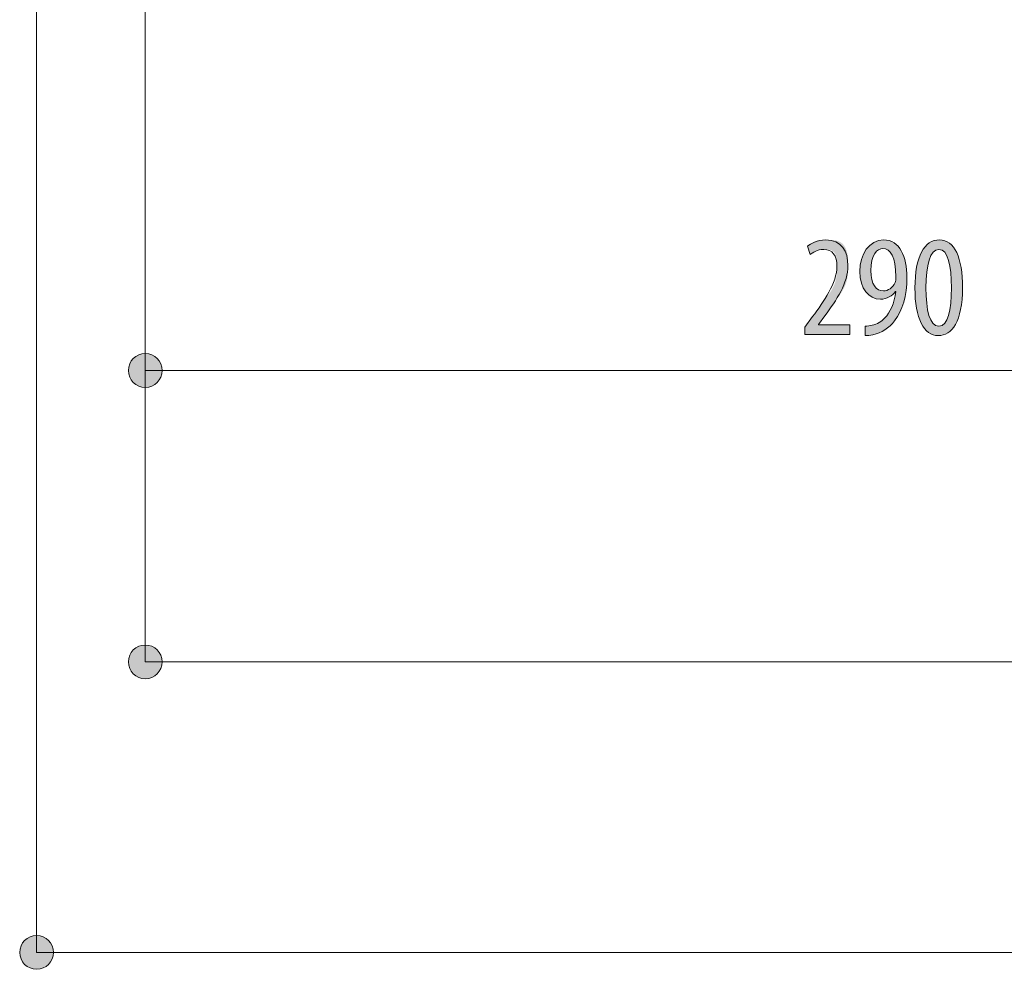
# Model space of a CAD drawing. Units: inches. Extents: x 16 to 190, y 76 to 221.
# Drawn here: x 19 to 39, y 167 to 185 of the extents above; entities that cross this region are included whole.
import ezdxf

# ---------------------------------------------------------------- set-up
doc = ezdxf.new("R2010")
doc.units = ezdxf.units.IN
doc.layers.add('NXL__FLANGIA_', color=7, linetype='Continuous', lineweight=0)

# ---------------------------------------------------------------- blocks, each defined once
blk = doc.blocks.new('BLOCK_12')
at = {"layer": 'NXL__FLANGIA_', "linetype": 'Continuous', "lineweight": 0}
h = blk.add_hatch(color=7, dxfattribs=at)
h.dxf.hatch_style = 2
h.paths.add_polyline_path([(34.822, 179.111), (34.822, 179.111), (34.822, 179.111), (34.822, 179.113), (34.822, 179.114), (34.822, 179.116), (34.822, 179.118), (34.822, 179.121), (34.822, 179.124), (34.822, 179.127), (34.822, 179.13), (34.822, 179.134), (34.822, 179.138), (34.822, 179.142), (34.822, 179.146), (34.822, 179.15), (34.822, 179.155), (34.822, 179.159), (34.822, 179.164), (34.822, 179.169), (34.822, 179.173), (34.822, 179.178), (34.822, 179.183), (34.822, 179.187), (34.822, 179.192), (34.822, 179.196), (34.822, 179.201), (34.822, 179.205), (34.822, 179.209), (34.822, 179.213), (34.822, 179.216), (34.822, 179.22), (34.822, 179.223), (34.822, 179.226), (34.822, 179.229), (34.822, 179.231), (34.822, 179.234), (34.822, 179.236), (34.822, 179.238), (34.822, 179.239), (34.822, 179.241), (34.822, 179.243), (34.822, 179.244), (34.822, 179.245), (34.822, 179.246), (34.822, 179.247), (34.822, 179.248), (34.822, 179.249), (34.822, 179.249), (34.822, 179.25), (34.822, 179.25), (34.822, 179.251), (34.822, 179.251), (34.822, 179.251), (34.822, 179.251), (34.822, 179.251), (34.822, 179.252), (34.822, 179.252), (34.822, 179.252), (34.822, 179.252), (34.822, 179.252), (34.822, 179.252), (34.822, 179.252), (34.822, 179.252), (34.822, 179.252), (34.822, 179.252), (34.822, 179.252), (34.822, 179.252), (34.823, 179.252), (34.823, 179.253), (34.823, 179.253), (34.823, 179.253), (34.824, 179.254), (34.824, 179.254), (34.825, 179.255), (34.825, 179.256), (34.826, 179.257), (34.827, 179.258), (34.828, 179.259), (34.829, 179.26), (34.83, 179.262), (34.831, 179.264), (34.832, 179.265), (34.834, 179.267), (34.835, 179.269), (34.837, 179.272), (34.839, 179.274), (34.841, 179.277), (34.843, 179.28), (34.845, 179.283), (34.848, 179.286), (34.85, 179.29), (34.853, 179.294), (34.856, 179.298), (34.859, 179.302), (34.862, 179.306), (34.865, 179.311), (34.869, 179.315), (34.872, 179.32), (34.876, 179.325), (34.879, 179.33), (34.883, 179.335), (34.887, 179.34), (34.891, 179.345), (34.894, 179.351), (34.898, 179.356), (34.902, 179.361), (34.906, 179.366), (34.91, 179.371), (34.913, 179.377), (34.917, 179.382), (34.921, 179.387), (34.924, 179.392), (34.928, 179.396), (34.931, 179.401), (34.934, 179.405), (34.938, 179.41), (34.941, 179.414), (34.944, 179.418), (34.946, 179.422), (34.949, 179.425), (34.952, 179.429), (34.954, 179.432), (34.956, 179.435), (34.958, 179.438), (34.96, 179.44), (34.962, 179.443), (34.963, 179.445), (34.965, 179.447), (34.967, 179.45), (34.968, 179.452), (34.97, 179.454), (34.971, 179.456), (34.973, 179.458), (34.974, 179.46), (34.976, 179.462), (34.977, 179.464), (34.979, 179.467), (34.981, 179.469), (34.983, 179.471), (34.984, 179.474), (34.986, 179.477), (34.988, 179.48), (34.991, 179.483), (34.993, 179.486), (34.996, 179.489), (34.998, 179.493), (35.001, 179.497), (35.004, 179.501), (35.008, 179.506), (35.011, 179.511), (35.015, 179.516), (35.019, 179.522), (35.023, 179.528), (35.028, 179.534), (35.032, 179.54), (35.037, 179.547), (35.042, 179.554), (35.048, 179.562), (35.053, 179.569), (35.059, 179.577), (35.065, 179.585), (35.071, 179.593), (35.077, 179.602), (35.083, 179.611), (35.09, 179.62), (35.096, 179.629), (35.103, 179.638), (35.11, 179.648), (35.117, 179.657), (35.124, 179.667), (35.132, 179.677), (35.139, 179.687), (35.146, 179.697), (35.154, 179.708), (35.162, 179.718), (35.169, 179.729), (35.177, 179.739), (35.185, 179.75), (35.193, 179.761), (35.201, 179.771), (35.209, 179.782), (35.217, 179.793), (35.225, 179.804), (35.233, 179.815), (35.241, 179.826), (35.249, 179.837), (35.257, 179.848), (35.265, 179.859), (35.273, 179.87), (35.28, 179.882), (35.288, 179.893), (35.296, 179.904), (35.303, 179.915), (35.311, 179.927), (35.318, 179.938), (35.326, 179.949), (35.333, 179.96), (35.34, 179.972), (35.347, 179.983), (35.353, 179.995), (35.36, 180.006), (35.366, 180.017), (35.372, 180.029), (35.378, 180.04), (35.384, 180.052), (35.389, 180.063), (35.394, 180.075), (35.399, 180.086), (35.404, 180.098), (35.408, 180.109), (35.413, 180.121), (35.416, 180.132), (35.42, 180.143), (35.423, 180.155), (35.426, 180.166), (35.429, 180.178), (35.432, 180.189), (35.434, 180.2), (35.437, 180.212), (35.439, 180.223), (35.44, 180.234), (35.442, 180.245), (35.443, 180.256), (35.445, 180.267), (35.446, 180.278), (35.447, 180.289), (35.448, 180.3), (35.449, 180.31), (35.449, 180.321), (35.45, 180.331), (35.45, 180.342), (35.45, 180.352), (35.451, 180.362), (35.451, 180.372), (35.451, 180.382), (35.451, 180.392), (35.451, 180.402), (35.451, 180.411), (35.451, 180.42), (35.451, 180.43), (35.451, 180.439), (35.451, 180.448), (35.451, 180.456), (35.451, 180.465), (35.451, 180.473), (35.451, 180.482), (35.451, 180.49), (35.451, 180.498), (35.451, 180.506), (35.451, 180.513), (35.451, 180.521), (35.45, 180.528), (35.45, 180.536), (35.45, 180.543), (35.449, 180.55), (35.449, 180.557), (35.449, 180.564), (35.448, 180.571), (35.448, 180.577), (35.447, 180.584), (35.446, 180.59), (35.445, 180.596), (35.445, 180.603), (35.444, 180.609), (35.443, 180.615), (35.442, 180.621), (35.441, 180.626), (35.439, 180.632), (35.438, 180.638), (35.437, 180.643), (35.435, 180.649), (35.434, 180.654), (35.432, 180.659), (35.43, 180.664), (35.428, 180.669), (35.426, 180.674), (35.424, 180.679), (35.422, 180.684), (35.42, 180.688), (35.417, 180.693), (35.415, 180.697), (35.412, 180.702), (35.41, 180.706), (35.407, 180.71), (35.404, 180.714), (35.401, 180.718), (35.398, 180.722), (35.395, 180.725), (35.392, 180.729), (35.388, 180.732), (35.385, 180.736), (35.381, 180.739), (35.378, 180.742), (35.374, 180.745), (35.37, 180.748), (35.366, 180.75), (35.362, 180.753), (35.358, 180.755), (35.354, 180.758), (35.35, 180.76), (35.345, 180.762), (35.341, 180.764), (35.336, 180.765), (35.332, 180.767), (35.327, 180.768), (35.322, 180.77), (35.317, 180.771), (35.312, 180.772), (35.307, 180.773), (35.302, 180.774), (35.297, 180.775), (35.292, 180.776), (35.287, 180.777), (35.282, 180.777), (35.277, 180.778), (35.272, 180.778), (35.266, 180.779), (35.261, 180.779), (35.256, 180.779), (35.25, 180.78), (35.245, 180.78), (35.24, 180.78), (35.235, 180.78), (35.229, 180.78), (35.224, 180.78), (35.219, 180.78), (35.214, 180.78), (35.208, 180.78), (35.203, 180.78), (35.198, 180.78), (35.193, 180.78), (35.188, 180.78), (35.183, 180.78), (35.178, 180.78), (35.173, 180.78), (35.169, 180.78), (35.164, 180.78), (35.159, 180.78), (35.154, 180.78), (35.15, 180.78), (35.145, 180.78), (35.141, 180.78), (35.136, 180.779), (35.132, 180.779), (35.127, 180.779), (35.123, 180.779), (35.118, 180.778), (35.114, 180.778), (35.11, 180.777), (35.106, 180.777), (35.102, 180.776), (35.098, 180.776), (35.094, 180.775), (35.09, 180.774), (35.086, 180.774), (35.082, 180.773), (35.078, 180.772), (35.074, 180.771), (35.07, 180.77), (35.067, 180.769), (35.063, 180.767), (35.059, 180.766), (35.056, 180.765), (35.052, 180.763), (35.049, 180.762), (35.046, 180.76), (35.042, 180.759), (35.039, 180.757), (35.036, 180.755), (35.032, 180.754), (35.029, 180.752), (35.026, 180.75), (35.023, 180.748), (35.02, 180.746), (35.017, 180.744), (35.014, 180.743), (35.011, 180.741), (35.009, 180.739), (35.006, 180.737), (35.003, 180.735), (35.001, 180.733), (34.998, 180.731), (34.995, 180.729), (34.993, 180.727), (34.99, 180.725), (34.988, 180.724), (34.986, 180.722), (34.983, 180.72), (34.981, 180.718), (34.979, 180.716), (34.977, 180.715), (34.974, 180.713), (34.972, 180.712), (34.97, 180.71), (34.968, 180.709), (34.966, 180.707), (34.964, 180.706), (34.963, 180.704), (34.961, 180.703), (34.959, 180.702), (34.957, 180.7), (34.956, 180.699), (34.954, 180.698), (34.952, 180.697), (34.951, 180.696), (34.949, 180.695), (34.948, 180.694), (34.947, 180.693), (34.945, 180.692), (34.944, 180.691), (34.943, 180.69), (34.942, 180.689), (34.941, 180.688), (34.939, 180.688), (34.938, 180.687), (34.937, 180.686), (34.937, 180.686), (34.936, 180.685), (34.935, 180.684), (34.934, 180.684), (34.933, 180.683), (34.933, 180.683), (34.932, 180.683), (34.931, 180.682), (34.931, 180.682), (34.93, 180.682), (34.93, 180.681), (34.929, 180.681), (34.929, 180.681), (34.928, 180.681), (34.928, 180.681), (34.928, 180.682), (34.927, 180.682), (34.927, 180.682), (34.926, 180.683), (34.926, 180.683), (34.926, 180.684), (34.925, 180.685), (34.925, 180.686), (34.924, 180.687), (34.924, 180.688), (34.923, 180.69), (34.923, 180.691), (34.922, 180.693), (34.921, 180.695), (34.921, 180.696), (34.92, 180.699), (34.919, 180.701), (34.918, 180.703), (34.918, 180.706), (34.917, 180.709), (34.916, 180.712), (34.915, 180.715), (34.914, 180.718), (34.912, 180.722), (34.911, 180.725), (34.91, 180.729), (34.909, 180.733), (34.908, 180.736), (34.906, 180.74), (34.905, 180.744), (34.904, 180.748), (34.902, 180.752), (34.901, 180.756), (34.9, 180.761), (34.898, 180.765), (34.897, 180.769), (34.896, 180.773), (34.894, 180.777), (34.893, 180.781), (34.892, 180.785), (34.891, 180.788), (34.889, 180.792), (34.888, 180.796), (34.887, 180.799), (34.886, 180.803), (34.885, 180.806), (34.884, 180.809), (34.883, 180.812), (34.882, 180.815), (34.881, 180.818), (34.88, 180.82), (34.879, 180.822), (34.879, 180.825), (34.878, 180.827), (34.878, 180.828), (34.877, 180.83), (34.877, 180.832), (34.876, 180.833), (34.876, 180.835), (34.876, 180.836), (34.876, 180.837), (34.875, 180.838), (34.875, 180.839), (34.875, 180.84), (34.876, 180.841), (34.876, 180.842), (34.876, 180.843), (34.876, 180.843), (34.877, 180.844), (34.877, 180.845), (34.877, 180.845), (34.878, 180.846), (34.879, 180.847), (34.879, 180.847), (34.88, 180.848), (34.881, 180.849), (34.882, 180.85), (34.883, 180.85), (34.884, 180.851), (34.885, 180.852), (34.886, 180.853), (34.887, 180.854), (34.889, 180.855), (34.89, 180.856), (34.892, 180.858), (34.893, 180.859), (34.895, 180.86), (34.896, 180.862), (34.898, 180.863), (34.9, 180.864), (34.902, 180.866), (34.904, 180.867), (34.906, 180.869), (34.908, 180.871), (34.91, 180.872), (34.912, 180.874), (34.915, 180.876), (34.917, 180.877), (34.92, 180.879), (34.922, 180.881), (34.925, 180.883), (34.927, 180.885), (34.93, 180.887), (34.933, 180.889), (34.936, 180.891), (34.939, 180.893), (34.942, 180.895), (34.945, 180.897), (34.948, 180.899), (34.951, 180.901), (34.955, 180.903), (34.958, 180.905), (34.961, 180.907), (34.965, 180.909), (34.968, 180.911), (34.972, 180.914), (34.976, 180.916), (34.98, 180.918), (34.983, 180.92), (34.987, 180.922), (34.991, 180.924), (34.995, 180.926), (34.999, 180.928), (35.003, 180.93), (35.008, 180.932), (35.012, 180.934), (35.016, 180.936), (35.02, 180.938), (35.025, 180.94), (35.029, 180.941), (35.034, 180.943), (35.038, 180.945), (35.043, 180.946), (35.047, 180.948), (35.052, 180.949), (35.057, 180.951), (35.062, 180.952), (35.066, 180.954), (35.071, 180.955), (35.076, 180.956), (35.081, 180.957), (35.086, 180.958), (35.091, 180.959), (35.096, 180.96), (35.102, 180.961), (35.107, 180.961), (35.112, 180.962), (35.117, 180.963), (35.123, 180.963), (35.129, 180.964), (35.134, 180.964), (35.14, 180.964), (35.146, 180.965), (35.152, 180.965), (35.158, 180.965), (35.164, 180.966), (35.17, 180.966), (35.176, 180.966), (35.183, 180.966), (35.189, 180.966), (35.196, 180.966), (35.203, 180.966), (35.21, 180.966), (35.217, 180.967), (35.224, 180.967), (35.231, 180.967), (35.239, 180.967), (35.246, 180.967), (35.254, 180.967), (35.262, 180.967), (35.27, 180.967), (35.278, 180.967), (35.287, 180.966), (35.295, 180.966), (35.304, 180.966), (35.312, 180.966), (35.321, 180.966), (35.33, 180.966), (35.338, 180.965), (35.347, 180.965), (35.356, 180.964), (35.365, 180.963), (35.374, 180.963), (35.383, 180.962), (35.392, 180.961), (35.4, 180.96), (35.409, 180.958), (35.418, 180.957), (35.427, 180.955), (35.435, 180.954), (35.444, 180.952), (35.452, 180.95), (35.46, 180.947), (35.469, 180.945), (35.477, 180.942), (35.484, 180.939), (35.492, 180.936), (35.5, 180.933), (35.507, 180.929), (35.514, 180.925), (35.521, 180.921), (35.528, 180.917), (35.535, 180.912), (35.541, 180.907), (35.547, 180.902), (35.554, 180.897), (35.559, 180.891), (35.565, 180.886), (35.571, 180.88), (35.576, 180.874), (35.581, 180.868), (35.586, 180.861), (35.591, 180.855), (35.596, 180.848), (35.6, 180.841), (35.605, 180.834), (35.609, 180.827), (35.613, 180.82), (35.617, 180.812), (35.62, 180.805), (35.624, 180.797), (35.627, 180.789), (35.63, 180.781), (35.633, 180.773), (35.636, 180.765), (35.639, 180.757), (35.641, 180.749), (35.644, 180.741), (35.646, 180.732), (35.648, 180.724), (35.65, 180.716), (35.652, 180.707), (35.654, 180.699), (35.656, 180.69), (35.657, 180.681), (35.658, 180.672), (35.66, 180.664), (35.661, 180.655), (35.662, 180.646), (35.663, 180.637), (35.664, 180.628), (35.664, 180.619), (35.665, 180.609), (35.666, 180.6), (35.666, 180.591), (35.666, 180.581), (35.667, 180.572), (35.667, 180.563), (35.667, 180.553), (35.668, 180.543), (35.668, 180.534), (35.668, 180.524), (35.668, 180.514), (35.668, 180.504), (35.668, 180.494), (35.668, 180.484), (35.668, 180.474), (35.668, 180.463), (35.668, 180.453), (35.668, 180.443), (35.668, 180.432), (35.668, 180.422), (35.668, 180.411), (35.668, 180.401), (35.668, 180.39), (35.668, 180.379), (35.668, 180.368), (35.667, 180.357), (35.667, 180.346), (35.666, 180.335), (35.666, 180.324), (35.665, 180.313), (35.664, 180.302), (35.664, 180.291), (35.663, 180.28), (35.661, 180.269), (35.66, 180.258), (35.659, 180.246), (35.657, 180.235), (35.655, 180.224), (35.653, 180.212), (35.651, 180.201), (35.649, 180.19), (35.647, 180.178), (35.644, 180.167), (35.641, 180.156), (35.638, 180.144), (35.634, 180.133), (35.631, 180.122), (35.627, 180.11), (35.623, 180.099), (35.618, 180.088), (35.614, 180.076), (35.609, 180.065), (35.604, 180.054), (35.599, 180.043), (35.593, 180.031), (35.588, 180.02), (35.582, 180.009), (35.576, 179.998), (35.57, 179.987), (35.564, 179.976), (35.557, 179.964), (35.551, 179.953), (35.544, 179.942), (35.537, 179.931), (35.53, 179.92), (35.523, 179.909), (35.516, 179.898), (35.509, 179.887), (35.502, 179.876), (35.495, 179.865), (35.487, 179.854), (35.48, 179.843), (35.472, 179.833), (35.465, 179.822), (35.457, 179.811), (35.45, 179.8), (35.442, 179.789), (35.435, 179.779), (35.427, 179.768), (35.419, 179.757), (35.412, 179.747), (35.404, 179.736), (35.397, 179.726), (35.39, 179.716), (35.382, 179.706), (35.375, 179.695), (35.368, 179.686), (35.361, 179.676), (35.354, 179.666), (35.347, 179.657), (35.34, 179.647), (35.333, 179.638), (35.327, 179.629), (35.32, 179.62), (35.314, 179.612), (35.308, 179.603), (35.302, 179.595), (35.296, 179.587), (35.29, 179.58), (35.285, 179.572), (35.279, 179.565), (35.274, 179.558), (35.269, 179.552), (35.265, 179.545), (35.26, 179.539), (35.256, 179.534), (35.252, 179.528), (35.249, 179.524), (35.245, 179.519), (35.242, 179.515), (35.239, 179.511), (35.236, 179.507), (35.234, 179.503), (35.231, 179.5), (35.229, 179.497), (35.227, 179.494), (35.225, 179.491), (35.223, 179.489), (35.221, 179.487), (35.219, 179.484), (35.218, 179.482), (35.216, 179.48), (35.215, 179.478), (35.214, 179.476), (35.212, 179.474), (35.211, 179.473), (35.21, 179.471), (35.208, 179.469), (35.207, 179.467), (35.206, 179.465), (35.204, 179.463), (35.203, 179.461), (35.201, 179.459), (35.2, 179.457), (35.198, 179.454), (35.196, 179.452), (35.194, 179.449), (35.192, 179.446), (35.19, 179.443), (35.187, 179.44), (35.185, 179.436), (35.182, 179.433), (35.18, 179.429), (35.177, 179.425), (35.174, 179.421), (35.171, 179.418), (35.169, 179.413), (35.166, 179.409), (35.163, 179.405), (35.16, 179.401), (35.157, 179.397), (35.154, 179.393), (35.151, 179.388), (35.148, 179.384), (35.145, 179.38), (35.142, 179.376), (35.139, 179.372), (35.136, 179.368), (35.133, 179.364), (35.13, 179.36), (35.127, 179.356), (35.125, 179.352), (35.122, 179.349), (35.12, 179.345), (35.117, 179.342), (35.115, 179.339), (35.113, 179.336), (35.111, 179.333), (35.109, 179.331), (35.108, 179.328), (35.106, 179.326), (35.105, 179.324), (35.103, 179.322), (35.102, 179.321), (35.101, 179.319), (35.1, 179.318), (35.099, 179.316), (35.098, 179.315), (35.097, 179.314), (35.097, 179.313), (35.096, 179.312), (35.095, 179.311), (35.095, 179.311), (35.095, 179.31), (35.094, 179.31), (35.094, 179.309), (35.094, 179.309), (35.093, 179.309), (35.093, 179.308), (35.093, 179.308), (35.093, 179.308), (35.093, 179.308), (35.093, 179.308), (35.093, 179.308), (35.093, 179.308), (35.093, 179.308), (35.093, 179.308), (35.093, 179.308), (35.093, 179.308), (35.093, 179.308), (35.093, 179.308), (35.093, 179.308), (35.093, 179.308), (35.093, 179.308), (35.093, 179.308), (35.093, 179.308), (35.093, 179.308), (35.093, 179.308), (35.093, 179.308), (35.093, 179.308), (35.093, 179.308), (35.093, 179.308), (35.093, 179.308), (35.093, 179.308), (35.093, 179.308), (35.093, 179.308), (35.093, 179.308), (35.093, 179.308), (35.093, 179.308), (35.093, 179.308), (35.093, 179.307), (35.093, 179.307), (35.093, 179.307), (35.093, 179.307), (35.093, 179.307), (35.093, 179.307), (35.093, 179.307), (35.093, 179.307), (35.093, 179.307), (35.093, 179.307), (35.093, 179.307), (35.093, 179.306), (35.093, 179.306), (35.093, 179.306), (35.093, 179.306), (35.093, 179.306), (35.093, 179.306), (35.093, 179.306), (35.093, 179.306), (35.093, 179.305), (35.093, 179.305), (35.093, 179.305), (35.093, 179.305), (35.093, 179.305), (35.093, 179.305), (35.093, 179.305), (35.093, 179.304), (35.093, 179.304), (35.093, 179.304), (35.093, 179.304), (35.093, 179.304), (35.093, 179.304), (35.093, 179.304), (35.093, 179.304), (35.093, 179.304), (35.093, 179.303), (35.093, 179.303), (35.093, 179.303), (35.093, 179.303), (35.093, 179.303), (35.093, 179.303), (35.093, 179.303), (35.093, 179.303), (35.093, 179.303), (35.093, 179.303), (35.093, 179.303), (35.093, 179.303), (35.093, 179.303), (35.093, 179.303), (35.093, 179.303), (35.093, 179.303), (35.093, 179.303), (35.093, 179.302), (35.093, 179.302), (35.093, 179.302), (35.093, 179.302), (35.093, 179.302), (35.093, 179.302), (35.093, 179.302), (35.093, 179.302), (35.093, 179.302), (35.093, 179.302), (35.093, 179.302), (35.093, 179.302), (35.093, 179.302), (35.093, 179.302), (35.093, 179.302), (35.093, 179.302), (35.093, 179.302), (35.093, 179.302), (35.093, 179.302), (35.093, 179.302), (35.094, 179.302), (35.094, 179.302), (35.095, 179.302), (35.096, 179.302), (35.097, 179.302), (35.098, 179.302), (35.099, 179.302), (35.101, 179.302), (35.103, 179.302), (35.106, 179.302), (35.108, 179.302), (35.111, 179.302), (35.115, 179.302), (35.119, 179.302), (35.123, 179.302), (35.128, 179.302), (35.133, 179.302), (35.139, 179.302), (35.145, 179.302), (35.152, 179.302), (35.159, 179.302), (35.167, 179.302), (35.176, 179.302), (35.185, 179.302), (35.194, 179.302), (35.205, 179.302), (35.216, 179.302), (35.228, 179.302), (35.24, 179.302), (35.253, 179.302), (35.266, 179.302), (35.28, 179.302), (35.294, 179.302), (35.308, 179.302), (35.322, 179.302), (35.337, 179.302), (35.352, 179.302), (35.367, 179.302), (35.382, 179.302), (35.398, 179.302), (35.413, 179.302), (35.428, 179.302), (35.443, 179.302), (35.458, 179.302), (35.473, 179.302), (35.487, 179.302), (35.502, 179.302), (35.516, 179.302), (35.529, 179.302), (35.542, 179.302), (35.555, 179.302), (35.567, 179.302), (35.579, 179.302), (35.59, 179.302), (35.601, 179.302), (35.61, 179.302), (35.62, 179.302), (35.628, 179.302), (35.636, 179.302), (35.643, 179.302), (35.65, 179.302), (35.656, 179.302), (35.662, 179.302), (35.667, 179.302), (35.672, 179.302), (35.676, 179.302), (35.68, 179.302), (35.684, 179.302), (35.687, 179.302), (35.69, 179.302), (35.692, 179.302), (35.694, 179.302), (35.696, 179.302), (35.697, 179.302), (35.698, 179.302), (35.699, 179.302), (35.7, 179.302), (35.701, 179.302), (35.701, 179.302), (35.702, 179.302), (35.702, 179.302), (35.702, 179.302), (35.702, 179.302), (35.702, 179.302), (35.702, 179.302), (35.702, 179.302), (35.702, 179.302), (35.702, 179.302), (35.702, 179.302), (35.702, 179.302), (35.702, 179.302), (35.702, 179.302), (35.702, 179.302), (35.702, 179.302), (35.702, 179.301), (35.702, 179.301), (35.702, 179.3), (35.702, 179.3), (35.702, 179.299), (35.702, 179.298), (35.702, 179.298), (35.702, 179.297), (35.702, 179.295), (35.702, 179.294), (35.702, 179.293), (35.702, 179.291), (35.702, 179.29), (35.702, 179.288), (35.702, 179.286), (35.702, 179.284), (35.702, 179.282), (35.702, 179.279), (35.702, 179.276), (35.702, 179.274), (35.702, 179.27), (35.702, 179.267), (35.702, 179.264), (35.702, 179.26), (35.702, 179.256), (35.702, 179.252), (35.702, 179.248), (35.702, 179.244), (35.702, 179.239), (35.702, 179.235), (35.702, 179.23), (35.702, 179.225), (35.702, 179.221), (35.702, 179.216), (35.702, 179.211), (35.702, 179.206), (35.702, 179.202), (35.702, 179.197), (35.702, 179.192), (35.702, 179.187), (35.702, 179.183), (35.702, 179.178), (35.702, 179.174), (35.702, 179.169), (35.702, 179.165), (35.702, 179.161), (35.702, 179.157), (35.702, 179.153), (35.702, 179.149), (35.702, 179.146), (35.702, 179.142), (35.702, 179.139), (35.702, 179.137), (35.702, 179.134), (35.702, 179.131), (35.702, 179.129), (35.702, 179.127), (35.702, 179.125), (35.702, 179.123), (35.702, 179.121), (35.702, 179.12), (35.702, 179.119), (35.702, 179.117), (35.702, 179.116), (35.702, 179.115), (35.702, 179.115), (35.702, 179.114), (35.702, 179.113), (35.702, 179.113), (35.702, 179.112), (35.702, 179.112), (35.702, 179.111), (35.702, 179.111), (35.702, 179.111), (35.702, 179.111), (35.702, 179.111), (35.702, 179.111), (35.702, 179.111), (35.702, 179.111), (35.702, 179.111), (35.702, 179.111), (35.702, 179.111), (35.702, 179.111), (35.701, 179.111), (35.7, 179.111), (35.698, 179.111), (35.695, 179.111), (35.691, 179.111), (35.686, 179.111), (35.678, 179.111), (35.67, 179.111), (35.659, 179.111), (35.646, 179.111), (35.631, 179.111), (35.613, 179.111), (35.592, 179.111), (35.569, 179.111), (35.542, 179.111), (35.512, 179.111), (35.479, 179.111), (35.441, 179.111), (35.4, 179.111), (35.355, 179.111), (35.306, 179.111), (35.252, 179.111), (35.193, 179.111), (35.129, 179.111), (35.061, 179.111), (34.987, 179.111), (34.907, 179.111)])
h = blk.add_hatch(color=7, dxfattribs=at)
h.dxf.hatch_style = 2
h.paths.add_polyline_path([(36.007, 179.274), (36.012, 179.274), (36.016, 179.274), (36.021, 179.274), (36.025, 179.274), (36.03, 179.275), (36.034, 179.275), (36.039, 179.275), (36.043, 179.275), (36.048, 179.276), (36.052, 179.276), (36.056, 179.276), (36.061, 179.277), (36.065, 179.277), (36.07, 179.278), (36.074, 179.278), (36.079, 179.279), (36.083, 179.28), (36.087, 179.28), (36.092, 179.281), (36.096, 179.282), (36.101, 179.282), (36.106, 179.283), (36.11, 179.284), (36.115, 179.285), (36.119, 179.286), (36.124, 179.287), (36.129, 179.288), (36.133, 179.289), (36.138, 179.29), (36.143, 179.291), (36.152, 179.293), (36.161, 179.296), (36.171, 179.299), (36.18, 179.302), (36.189, 179.305), (36.198, 179.308), (36.207, 179.311), (36.216, 179.315), (36.225, 179.319), (36.234, 179.323), (36.243, 179.327), (36.252, 179.331), (36.261, 179.336), (36.269, 179.34), (36.278, 179.345), (36.286, 179.35), (36.295, 179.355), (36.303, 179.36), (36.311, 179.366), (36.319, 179.371), (36.327, 179.377), (36.335, 179.383), (36.343, 179.389), (36.351, 179.395), (36.358, 179.401), (36.366, 179.408), (36.373, 179.414), (36.38, 179.421), (36.387, 179.428), (36.394, 179.435), (36.404, 179.446), (36.414, 179.458), (36.424, 179.47), (36.433, 179.482), (36.443, 179.495), (36.452, 179.508), (36.461, 179.522), (36.47, 179.536), (36.479, 179.55), (36.488, 179.565), (36.496, 179.58), (36.504, 179.596), (36.512, 179.612), (36.52, 179.629), (36.528, 179.646), (36.535, 179.663), (36.542, 179.681), (36.549, 179.699), (36.555, 179.718), (36.561, 179.737), (36.567, 179.757), (36.573, 179.777), (36.579, 179.797), (36.584, 179.818), (36.589, 179.84), (36.593, 179.862), (36.597, 179.884), (36.601, 179.907), (36.605, 179.93), (36.608, 179.954), (36.608, 179.954), (36.608, 179.954), (36.608, 179.954), (36.608, 179.954), (36.608, 179.954), (36.608, 179.954), (36.607, 179.954), (36.607, 179.954), (36.607, 179.954), (36.607, 179.954), (36.607, 179.954), (36.606, 179.954), (36.606, 179.954), (36.606, 179.954), (36.605, 179.954), (36.605, 179.954), (36.605, 179.954), (36.605, 179.954), (36.604, 179.954), (36.604, 179.954), (36.604, 179.954), (36.604, 179.954), (36.603, 179.954), (36.603, 179.954), (36.603, 179.954), (36.603, 179.954), (36.603, 179.954), (36.603, 179.954), (36.603, 179.954), (36.603, 179.954), (36.596, 179.945), (36.589, 179.937), (36.581, 179.929), (36.574, 179.921), (36.566, 179.913), (36.558, 179.906), (36.55, 179.898), (36.542, 179.891), (36.533, 179.884), (36.524, 179.877), (36.515, 179.87), (36.506, 179.864), (36.497, 179.858), (36.487, 179.852), (36.477, 179.846), (36.467, 179.841), (36.457, 179.836), (36.447, 179.831), (36.436, 179.826), (36.425, 179.822), (36.414, 179.819), (36.402, 179.815), (36.391, 179.812), (36.379, 179.809), (36.367, 179.807), (36.355, 179.805), (36.342, 179.804), (36.33, 179.802), (36.317, 179.802), (36.304, 179.802), (36.281, 179.802), (36.258, 179.804), (36.236, 179.808), (36.215, 179.813), (36.193, 179.819), (36.173, 179.826), (36.153, 179.835), (36.133, 179.845), (36.115, 179.856), (36.096, 179.869), (36.079, 179.882), (36.062, 179.897), (36.046, 179.913), (36.03, 179.931), (36.015, 179.949), (36.001, 179.968), (35.988, 179.989), (35.976, 180.011), (35.964, 180.033), (35.953, 180.057), (35.944, 180.082), (35.935, 180.107), (35.927, 180.134), (35.92, 180.162), (35.914, 180.19), (35.909, 180.219), (35.905, 180.25), (35.903, 180.281), (35.901, 180.313), (35.9, 180.346), (35.901, 180.379), (35.903, 180.412), (35.906, 180.444), (35.91, 180.476), (35.915, 180.507), (35.922, 180.538), (35.929, 180.568), (35.938, 180.598), (35.948, 180.627), (35.958, 180.655), (35.97, 180.682), (35.983, 180.708), (35.997, 180.733), (36.011, 180.758), (36.027, 180.781), (36.044, 180.803), (36.062, 180.824), (36.08, 180.844), (36.099, 180.862), (36.12, 180.88), (36.141, 180.895), (36.163, 180.91), (36.185, 180.923), (36.209, 180.934), (36.233, 180.944), (36.258, 180.952), (36.284, 180.958), (36.311, 180.963), (36.338, 180.966), (36.366, 180.967), (36.397, 180.965), (36.427, 180.962), (36.455, 180.957), (36.483, 180.949), (36.509, 180.94), (36.535, 180.929), (36.559, 180.916), (36.582, 180.901), (36.604, 180.884), (36.625, 180.865), (36.645, 180.845), (36.664, 180.824), (36.682, 180.8), (36.698, 180.776), (36.714, 180.75), (36.729, 180.722), (36.742, 180.694), (36.755, 180.664), (36.766, 180.633), (36.776, 180.6), (36.786, 180.567), (36.794, 180.533), (36.802, 180.498), (36.808, 180.462), (36.813, 180.425), (36.818, 180.387), (36.821, 180.349), (36.824, 180.31), (36.825, 180.27), (36.825, 180.23), (36.825, 180.194), (36.824, 180.159), (36.823, 180.124), (36.821, 180.089), (36.818, 180.055), (36.815, 180.022), (36.811, 179.989), (36.807, 179.957), (36.802, 179.925), (36.796, 179.894), (36.79, 179.863), (36.784, 179.833), (36.777, 179.803), (36.769, 179.774), (36.761, 179.745), (36.753, 179.717), (36.744, 179.69), (36.734, 179.663), (36.724, 179.637), (36.714, 179.611), (36.702, 179.585), (36.691, 179.561), (36.679, 179.536), (36.667, 179.513), (36.654, 179.489), (36.64, 179.467), (36.627, 179.445), (36.613, 179.423), (36.598, 179.402), (36.583, 179.381), (36.572, 179.367), (36.561, 179.353), (36.549, 179.339), (36.538, 179.325), (36.525, 179.312), (36.513, 179.299), (36.501, 179.287), (36.488, 179.275), (36.475, 179.263), (36.461, 179.252), (36.448, 179.241), (36.434, 179.23), (36.42, 179.22), (36.406, 179.21), (36.391, 179.201), (36.376, 179.192), (36.362, 179.183), (36.347, 179.175), (36.332, 179.167), (36.316, 179.159), (36.301, 179.152), (36.285, 179.145), (36.27, 179.139), (36.254, 179.133), (36.238, 179.127), (36.222, 179.122), (36.206, 179.117), (36.19, 179.112), (36.173, 179.108), (36.157, 179.105), (36.151, 179.103), (36.146, 179.102), (36.14, 179.101), (36.135, 179.1), (36.129, 179.099), (36.124, 179.098), (36.119, 179.097), (36.114, 179.096), (36.108, 179.095), (36.103, 179.094), (36.098, 179.093), (36.093, 179.093), (36.088, 179.092), (36.083, 179.092), (36.078, 179.091), (36.073, 179.091), (36.068, 179.09), (36.063, 179.09), (36.059, 179.089), (36.054, 179.089), (36.049, 179.089), (36.044, 179.089), (36.04, 179.089), (36.035, 179.088), (36.03, 179.088), (36.026, 179.088), (36.021, 179.088), (36.017, 179.088), (36.012, 179.088), (36.007, 179.088), (36.007, 179.089), (36.007, 179.09), (36.007, 179.093), (36.007, 179.097), (36.007, 179.102), (36.007, 179.107), (36.007, 179.114), (36.007, 179.121), (36.007, 179.128), (36.007, 179.136), (36.007, 179.145), (36.007, 179.153), (36.007, 179.163), (36.007, 179.172), (36.007, 179.181), (36.007, 179.19), (36.007, 179.2), (36.007, 179.209), (36.007, 179.217), (36.007, 179.226), (36.007, 179.234), (36.007, 179.241), (36.007, 179.248), (36.007, 179.255), (36.007, 179.26), (36.007, 179.265), (36.007, 179.269), (36.007, 179.272), (36.007, 179.274)])
h.paths.add_polyline_path([(36.352, 180.797), (36.341, 180.797), (36.329, 180.796), (36.318, 180.794), (36.307, 180.791), (36.296, 180.787), (36.285, 180.782), (36.274, 180.777), (36.263, 180.77), (36.252, 180.763), (36.241, 180.755), (36.231, 180.746), (36.221, 180.735), (36.211, 180.724), (36.201, 180.712), (36.192, 180.698), (36.183, 180.684), (36.175, 180.669), (36.167, 180.652), (36.159, 180.635), (36.152, 180.616), (36.146, 180.596), (36.14, 180.575), (36.135, 180.553), (36.13, 180.529), (36.126, 180.505), (36.123, 180.479), (36.12, 180.452), (36.119, 180.423), (36.118, 180.394), (36.118, 180.363), (36.118, 180.336), (36.119, 180.311), (36.121, 180.287), (36.123, 180.263), (36.126, 180.24), (36.129, 180.219), (36.133, 180.198), (36.138, 180.178), (36.143, 180.159), (36.149, 180.141), (36.156, 180.123), (36.163, 180.107), (36.17, 180.092), (36.178, 180.077), (36.187, 180.064), (36.196, 180.051), (36.205, 180.039), (36.215, 180.028), (36.225, 180.018), (36.236, 180.009), (36.247, 180), (36.259, 179.993), (36.271, 179.987), (36.284, 179.981), (36.296, 179.976), (36.31, 179.972), (36.323, 179.969), (36.337, 179.967), (36.351, 179.966), (36.366, 179.965), (36.375, 179.965), (36.384, 179.966), (36.393, 179.967), (36.402, 179.968), (36.411, 179.97), (36.42, 179.973), (36.428, 179.975), (36.437, 179.978), (36.446, 179.981), (36.454, 179.985), (36.463, 179.989), (36.471, 179.994), (36.479, 179.998), (36.488, 180.003), (36.495, 180.009), (36.503, 180.015), (36.511, 180.021), (36.518, 180.027), (36.526, 180.034), (36.533, 180.041), (36.54, 180.049), (36.547, 180.056), (36.553, 180.064), (36.559, 180.073), (36.565, 180.081), (36.571, 180.09), (36.577, 180.099), (36.582, 180.109), (36.587, 180.119), (36.591, 180.129), (36.593, 180.132), (36.594, 180.134), (36.595, 180.137), (36.596, 180.14), (36.598, 180.143), (36.599, 180.146), (36.6, 180.149), (36.6, 180.151), (36.601, 180.154), (36.602, 180.157), (36.603, 180.161), (36.603, 180.164), (36.604, 180.167), (36.605, 180.17), (36.605, 180.174), (36.606, 180.177), (36.606, 180.181), (36.606, 180.185), (36.607, 180.189), (36.607, 180.193), (36.607, 180.197), (36.608, 180.202), (36.608, 180.206), (36.608, 180.211), (36.608, 180.216), (36.608, 180.221), (36.608, 180.227), (36.608, 180.233), (36.608, 180.238), (36.608, 180.244), (36.608, 180.282), (36.607, 180.319), (36.605, 180.354), (36.603, 180.387), (36.599, 180.42), (36.596, 180.45), (36.591, 180.48), (36.586, 180.508), (36.581, 180.534), (36.574, 180.559), (36.568, 180.583), (36.56, 180.606), (36.552, 180.627), (36.544, 180.647), (36.535, 180.666), (36.526, 180.683), (36.516, 180.699), (36.506, 180.714), (36.495, 180.727), (36.484, 180.74), (36.473, 180.751), (36.461, 180.761), (36.449, 180.769), (36.436, 180.777), (36.423, 180.783), (36.41, 180.788), (36.396, 180.792), (36.383, 180.795), (36.369, 180.797), (36.354, 180.797), (36.354, 180.797), (36.354, 180.797), (36.354, 180.797), (36.354, 180.797), (36.354, 180.797), (36.354, 180.797), (36.354, 180.797), (36.354, 180.797), (36.354, 180.797), (36.354, 180.797), (36.354, 180.797), (36.353, 180.797), (36.353, 180.797), (36.353, 180.797), (36.353, 180.797), (36.353, 180.797), (36.353, 180.797), (36.353, 180.797), (36.352, 180.797), (36.352, 180.797), (36.352, 180.797), (36.352, 180.797), (36.352, 180.797), (36.352, 180.797), (36.352, 180.797), (36.352, 180.797), (36.352, 180.797), (36.352, 180.797), (36.352, 180.797)])
h = blk.add_hatch(color=7, dxfattribs=at)
h.dxf.hatch_style = 2
h.paths.add_polyline_path([(37.438, 179.088), (37.41, 179.089), (37.383, 179.092), (37.356, 179.098), (37.33, 179.106), (37.305, 179.116), (37.281, 179.128), (37.258, 179.142), (37.235, 179.159), (37.214, 179.177), (37.193, 179.198), (37.173, 179.221), (37.154, 179.245), (37.136, 179.272), (37.119, 179.301), (37.103, 179.332), (37.088, 179.365), (37.073, 179.4), (37.06, 179.436), (37.048, 179.475), (37.036, 179.516), (37.026, 179.558), (37.017, 179.603), (37.009, 179.649), (37.001, 179.697), (36.995, 179.747), (36.99, 179.799), (36.986, 179.853), (36.983, 179.908), (36.982, 179.966), (36.981, 180.024), (36.982, 180.085), (36.984, 180.144), (36.987, 180.201), (36.991, 180.256), (36.996, 180.309), (37.003, 180.36), (37.01, 180.409), (37.019, 180.455), (37.029, 180.5), (37.04, 180.543), (37.052, 180.584), (37.065, 180.623), (37.079, 180.66), (37.094, 180.694), (37.11, 180.727), (37.127, 180.758), (37.145, 180.786), (37.165, 180.813), (37.185, 180.837), (37.206, 180.86), (37.227, 180.88), (37.25, 180.898), (37.274, 180.914), (37.299, 180.928), (37.324, 180.94), (37.35, 180.949), (37.377, 180.957), (37.405, 180.962), (37.434, 180.965), (37.464, 180.967), (37.493, 180.965), (37.521, 180.962), (37.548, 180.956), (37.574, 180.948), (37.6, 180.938), (37.624, 180.925), (37.648, 180.911), (37.67, 180.894), (37.692, 180.875), (37.712, 180.854), (37.732, 180.83), (37.75, 180.805), (37.768, 180.778), (37.785, 180.749), (37.8, 180.717), (37.815, 180.684), (37.829, 180.649), (37.841, 180.612), (37.853, 180.573), (37.864, 180.532), (37.873, 180.49), (37.882, 180.446), (37.89, 180.399), (37.896, 180.352), (37.902, 180.302), (37.907, 180.251), (37.91, 180.198), (37.913, 180.144), (37.914, 180.088), (37.915, 180.03), (37.914, 179.964), (37.912, 179.902), (37.909, 179.841), (37.904, 179.783), (37.898, 179.728), (37.891, 179.675), (37.882, 179.625), (37.873, 179.577), (37.862, 179.532), (37.85, 179.489), (37.837, 179.448), (37.824, 179.41), (37.809, 179.374), (37.793, 179.34), (37.776, 179.308), (37.759, 179.279), (37.74, 179.252), (37.721, 179.227), (37.701, 179.204), (37.68, 179.184), (37.659, 179.165), (37.637, 179.149), (37.614, 179.134), (37.591, 179.122), (37.567, 179.111), (37.543, 179.103), (37.518, 179.096), (37.493, 179.092), (37.467, 179.089), (37.441, 179.088), (37.441, 179.088), (37.441, 179.088), (37.441, 179.088), (37.441, 179.088), (37.441, 179.088), (37.441, 179.088), (37.441, 179.088), (37.44, 179.088), (37.44, 179.088), (37.44, 179.088), (37.44, 179.088), (37.44, 179.088), (37.44, 179.088), (37.44, 179.088), (37.44, 179.088), (37.439, 179.088), (37.439, 179.088), (37.439, 179.088), (37.439, 179.088), (37.439, 179.088), (37.439, 179.088), (37.439, 179.088), (37.439, 179.088), (37.438, 179.088), (37.438, 179.088), (37.438, 179.088), (37.438, 179.088), (37.438, 179.088), (37.438, 179.088)])
h.paths.add_polyline_path([(37.452, 179.274), (37.469, 179.275), (37.486, 179.278), (37.502, 179.283), (37.517, 179.29), (37.531, 179.299), (37.545, 179.31), (37.558, 179.323), (37.571, 179.337), (37.582, 179.354), (37.594, 179.372), (37.604, 179.391), (37.614, 179.412), (37.624, 179.435), (37.632, 179.46), (37.641, 179.486), (37.648, 179.513), (37.655, 179.542), (37.662, 179.572), (37.668, 179.604), (37.673, 179.636), (37.678, 179.67), (37.682, 179.706), (37.686, 179.742), (37.689, 179.78), (37.692, 179.819), (37.694, 179.858), (37.695, 179.899), (37.697, 179.941), (37.697, 179.984), (37.698, 180.027), (37.697, 180.07), (37.697, 180.112), (37.695, 180.153), (37.694, 180.193), (37.692, 180.232), (37.689, 180.27), (37.686, 180.308), (37.682, 180.344), (37.678, 180.379), (37.673, 180.413), (37.668, 180.446), (37.662, 180.478), (37.655, 180.508), (37.648, 180.537), (37.641, 180.565), (37.632, 180.591), (37.624, 180.616), (37.614, 180.639), (37.604, 180.66), (37.594, 180.68), (37.582, 180.699), (37.571, 180.715), (37.558, 180.73), (37.545, 180.743), (37.531, 180.754), (37.517, 180.764), (37.502, 180.771), (37.486, 180.776), (37.469, 180.779), (37.452, 180.78), (37.435, 180.779), (37.418, 180.776), (37.402, 180.771), (37.387, 180.764), (37.372, 180.755), (37.358, 180.745), (37.344, 180.732), (37.331, 180.718), (37.319, 180.701), (37.307, 180.684), (37.297, 180.664), (37.286, 180.643), (37.276, 180.62), (37.267, 180.596), (37.259, 180.57), (37.251, 180.543), (37.243, 180.514), (37.237, 180.484), (37.23, 180.452), (37.225, 180.419), (37.22, 180.385), (37.215, 180.35), (37.211, 180.313), (37.208, 180.276), (37.205, 180.237), (37.203, 180.197), (37.201, 180.156), (37.199, 180.114), (37.199, 180.071), (37.198, 180.027), (37.198, 179.983), (37.199, 179.941), (37.2, 179.899), (37.202, 179.858), (37.204, 179.818), (37.206, 179.779), (37.21, 179.741), (37.213, 179.705), (37.218, 179.669), (37.223, 179.635), (37.228, 179.602), (37.234, 179.571), (37.241, 179.541), (37.248, 179.512), (37.256, 179.485), (37.265, 179.459), (37.274, 179.434), (37.284, 179.412), (37.294, 179.391), (37.305, 179.371), (37.316, 179.353), (37.329, 179.337), (37.341, 179.323), (37.355, 179.31), (37.369, 179.299), (37.384, 179.29), (37.399, 179.283), (37.415, 179.278), (37.432, 179.275), (37.449, 179.274), (37.449, 179.274), (37.449, 179.274), (37.449, 179.274), (37.45, 179.274), (37.45, 179.274), (37.45, 179.274), (37.45, 179.274), (37.45, 179.274), (37.45, 179.274), (37.45, 179.274), (37.45, 179.274), (37.45, 179.274), (37.451, 179.274), (37.451, 179.274), (37.451, 179.274), (37.451, 179.274), (37.451, 179.274), (37.451, 179.274), (37.451, 179.274), (37.452, 179.274), (37.452, 179.274), (37.452, 179.274), (37.452, 179.274), (37.452, 179.274), (37.452, 179.274), (37.452, 179.274), (37.452, 179.274), (37.452, 179.274), (37.452, 179.274)])
at = {"layer": 'NXL__FLANGIA_'}
for points, knots in [([(34.822, 179.111), (34.822, 179.111), (34.822, 179.252), (34.822, 179.252), (34.822, 179.252), (34.974, 179.46), (34.974, 179.46), (35.195, 179.765), (35.451, 180.109), (35.451, 180.453), (35.451, 180.656), (35.364, 180.78), (35.192, 180.78), (35.059, 180.78), (34.972, 180.71), (34.927, 180.679), (34.927, 180.679), (34.873, 180.842), (34.873, 180.842), (34.938, 180.896), (35.065, 180.967), (35.231, 180.967), (35.536, 180.967), (35.668, 180.741), (35.668, 180.464), (35.668, 180.12), (35.443, 179.785), (35.214, 179.477), (35.214, 179.477), (35.093, 179.308), (35.093, 179.308), (35.093, 179.308), (35.093, 179.302), (35.093, 179.302), (35.093, 179.302), (35.702, 179.302), (35.702, 179.302), (35.702, 179.302), (35.702, 179.111), (35.702, 179.111), (35.702, 179.111), (34.822, 179.111), (34.822, 179.111)], [0, 0, 0, 0, 1, 1, 1, 2, 2, 2, 3, 3, 3, 4, 4, 4, 5, 5, 5, 6, 6, 6, 7, 7, 7, 8, 8, 8, 9, 9, 9, 10, 10, 10, 11, 11, 11, 12, 12, 12, 13, 13, 13, 14, 14, 14, 14]), ([(36.007, 179.274), (36.053, 179.274), (36.095, 179.28), (36.143, 179.291), (36.236, 179.314), (36.326, 179.364), (36.394, 179.435), (36.495, 179.545), (36.577, 179.714), (36.608, 179.954), (36.608, 179.954), (36.603, 179.954), (36.603, 179.954), (36.535, 179.869), (36.436, 179.802), (36.304, 179.802), (36.072, 179.802), (35.9, 180.013), (35.9, 180.346), (35.9, 180.679), (36.084, 180.967), (36.366, 180.967), (36.682, 180.967), (36.825, 180.634), (36.825, 180.23), (36.825, 179.866), (36.735, 179.584), (36.583, 179.381), (36.476, 179.235), (36.321, 179.139), (36.157, 179.105), (36.101, 179.091), (36.053, 179.088), (36.007, 179.088), (36.007, 179.088), (36.007, 179.274), (36.007, 179.274)], [0, 0, 0, 0, 1, 1, 1, 2, 2, 2, 3, 3, 3, 4, 4, 4, 5, 5, 5, 6, 6, 6, 7, 7, 7, 8, 8, 8, 9, 9, 9, 10, 10, 10, 11, 11, 11, 12, 12, 12, 12]), ([(37.438, 179.088), (37.153, 179.088), (36.981, 179.426), (36.981, 180.024), (36.981, 180.642), (37.164, 180.967), (37.464, 180.967), (37.76, 180.967), (37.915, 180.614), (37.915, 180.03), (37.915, 179.361), (37.703, 179.088), (37.441, 179.088), (37.441, 179.088), (37.438, 179.088), (37.438, 179.088)], [0, 0, 0, 0, 1, 1, 1, 2, 2, 2, 3, 3, 3, 4, 4, 4, 5, 5, 5, 5]), ([(36.352, 180.797), (36.242, 180.797), (36.115, 180.679), (36.118, 180.363), (36.118, 180.095), (36.219, 179.965), (36.366, 179.965), (36.456, 179.965), (36.546, 180.027), (36.591, 180.129), (36.606, 180.157), (36.608, 180.182), (36.608, 180.244), (36.608, 180.631), (36.498, 180.797), (36.354, 180.797), (36.354, 180.797), (36.352, 180.797), (36.352, 180.797)], [0, 0, 0, 0, 1, 1, 1, 2, 2, 2, 3, 3, 3, 4, 4, 4, 5, 5, 5, 6, 6, 6, 6]), ([(37.452, 179.274), (37.627, 179.274), (37.698, 179.587), (37.698, 180.027), (37.698, 180.456), (37.627, 180.78), (37.452, 180.78), (37.275, 180.78), (37.198, 180.47), (37.198, 180.027), (37.196, 179.584), (37.272, 179.274), (37.449, 179.274), (37.449, 179.274), (37.452, 179.274), (37.452, 179.274)], [0, 0, 0, 0, 1, 1, 1, 2, 2, 2, 3, 3, 3, 4, 4, 4, 5, 5, 5, 5])]:
    blk.add_open_spline(points, degree=3, knots=knots, dxfattribs=at)
blk = doc.blocks.new('BLOCK_18')
at = {"layer": 'NXL__FLANGIA_', "linetype": 'Continuous', "lineweight": 0}
h = blk.add_hatch(color=7, dxfattribs=at)
h.dxf.hatch_style = 2
h.paths.add_polyline_path([(21.886, 173.017), (21.868, 173.017), (21.85, 173.015), (21.832, 173.013), (21.815, 173.01), (21.798, 173.005), (21.781, 173), (21.765, 172.995), (21.749, 172.988), (21.733, 172.98), (21.718, 172.972), (21.704, 172.963), (21.69, 172.953), (21.677, 172.943), (21.664, 172.932), (21.651, 172.92), (21.64, 172.908), (21.629, 172.895), (21.618, 172.882), (21.609, 172.868), (21.6, 172.853), (21.591, 172.838), (21.584, 172.823), (21.577, 172.807), (21.571, 172.791), (21.566, 172.774), (21.562, 172.757), (21.559, 172.74), (21.556, 172.722), (21.555, 172.704), (21.554, 172.686), (21.555, 172.668), (21.556, 172.65), (21.559, 172.632), (21.562, 172.615), (21.566, 172.598), (21.571, 172.581), (21.577, 172.565), (21.584, 172.549), (21.591, 172.533), (21.6, 172.518), (21.609, 172.504), (21.618, 172.49), (21.629, 172.476), (21.64, 172.464), (21.651, 172.451), (21.664, 172.44), (21.677, 172.429), (21.69, 172.418), (21.704, 172.408), (21.718, 172.399), (21.733, 172.391), (21.749, 172.384), (21.765, 172.377), (21.781, 172.371), (21.798, 172.366), (21.815, 172.362), (21.832, 172.359), (21.85, 172.356), (21.868, 172.355), (21.886, 172.354), (21.904, 172.355), (21.922, 172.356), (21.94, 172.359), (21.957, 172.362), (21.974, 172.366), (21.991, 172.371), (22.007, 172.377), (22.023, 172.384), (22.038, 172.391), (22.053, 172.399), (22.068, 172.408), (22.082, 172.418), (22.095, 172.429), (22.108, 172.44), (22.12, 172.451), (22.132, 172.464), (22.143, 172.476), (22.153, 172.49), (22.163, 172.504), (22.172, 172.518), (22.18, 172.533), (22.188, 172.549), (22.195, 172.565), (22.201, 172.581), (22.206, 172.598), (22.21, 172.615), (22.213, 172.632), (22.215, 172.65), (22.217, 172.668), (22.217, 172.686), (22.217, 172.704), (22.215, 172.722), (22.213, 172.74), (22.21, 172.757), (22.206, 172.774), (22.201, 172.791), (22.195, 172.807), (22.188, 172.823), (22.18, 172.838), (22.172, 172.853), (22.163, 172.868), (22.153, 172.882), (22.143, 172.895), (22.132, 172.908), (22.12, 172.92), (22.108, 172.932), (22.095, 172.943), (22.082, 172.953), (22.068, 172.963), (22.053, 172.972), (22.038, 172.98), (22.023, 172.988), (22.007, 172.995), (21.991, 173), (21.974, 173.005), (21.957, 173.01), (21.94, 173.013), (21.922, 173.015), (21.904, 173.017)])
at = {"layer": 'NXL__FLANGIA_', "color": 7}
blk.add_line((21.886, 172.686), (80.09, 172.686), dxfattribs=at)
at = {"layer": 'NXL__FLANGIA_'}
blk.add_open_spline([(21.886, 173.017), (21.703, 173.017), (21.554, 172.869), (21.554, 172.686), (21.554, 172.503), (21.703, 172.354), (21.886, 172.354), (22.069, 172.354), (22.217, 172.503), (22.217, 172.686), (22.217, 172.869), (22.069, 173.017), (21.886, 173.017)], degree=3, knots=[0, 0, 0, 0, 1, 1, 1, 2, 2, 2, 3, 3, 3, 4, 4, 4, 4], dxfattribs=at)
blk = doc.blocks.new('BLOCK_17')
at = {"layer": 'NXL__FLANGIA_'}
blk.add_blockref('BLOCK_18', (0, 0), dxfattribs=at)
blk = doc.blocks.new('BLOCK_20')
at = {"layer": 'NXL__FLANGIA_', "linetype": 'Continuous', "lineweight": 0}
h = blk.add_hatch(color=7, dxfattribs=at)
h.dxf.hatch_style = 2
h.paths.add_polyline_path([(19.755, 167.316), (19.737, 167.316), (19.719, 167.314), (19.701, 167.312), (19.684, 167.309), (19.667, 167.305), (19.65, 167.299), (19.634, 167.294), (19.618, 167.287), (19.602, 167.279), (19.587, 167.271), (19.573, 167.262), (19.559, 167.252), (19.545, 167.242), (19.533, 167.231), (19.52, 167.219), (19.509, 167.207), (19.497, 167.194), (19.487, 167.181), (19.477, 167.167), (19.468, 167.152), (19.46, 167.137), (19.453, 167.122), (19.446, 167.106), (19.44, 167.09), (19.435, 167.073), (19.431, 167.056), (19.427, 167.039), (19.425, 167.021), (19.424, 167.003), (19.423, 166.985), (19.424, 166.967), (19.425, 166.949), (19.427, 166.931), (19.431, 166.914), (19.435, 166.897), (19.44, 166.88), (19.446, 166.864), (19.453, 166.848), (19.46, 166.832), (19.468, 166.817), (19.477, 166.803), (19.487, 166.789), (19.497, 166.776), (19.509, 166.763), (19.52, 166.75), (19.533, 166.739), (19.545, 166.728), (19.559, 166.717), (19.573, 166.707), (19.587, 166.698), (19.602, 166.69), (19.618, 166.683), (19.634, 166.676), (19.65, 166.67), (19.667, 166.665), (19.684, 166.661), (19.701, 166.658), (19.719, 166.655), (19.737, 166.654), (19.755, 166.653), (19.773, 166.654), (19.791, 166.655), (19.808, 166.658), (19.826, 166.661), (19.843, 166.665), (19.859, 166.67), (19.876, 166.676), (19.892, 166.683), (19.907, 166.69), (19.922, 166.698), (19.937, 166.707), (19.951, 166.717), (19.964, 166.728), (19.977, 166.739), (19.989, 166.75), (20.001, 166.763), (20.012, 166.776), (20.022, 166.789), (20.032, 166.803), (20.041, 166.817), (20.049, 166.832), (20.057, 166.848), (20.063, 166.864), (20.069, 166.88), (20.074, 166.897), (20.079, 166.914), (20.082, 166.931), (20.084, 166.949), (20.086, 166.967), (20.086, 166.985), (20.086, 167.003), (20.084, 167.021), (20.082, 167.039), (20.079, 167.056), (20.074, 167.073), (20.069, 167.09), (20.063, 167.106), (20.057, 167.122), (20.049, 167.137), (20.041, 167.152), (20.032, 167.167), (20.022, 167.181), (20.012, 167.194), (20.001, 167.207), (19.989, 167.219), (19.977, 167.231), (19.964, 167.242), (19.951, 167.252), (19.937, 167.262), (19.922, 167.271), (19.907, 167.279), (19.892, 167.287), (19.876, 167.294), (19.859, 167.299), (19.843, 167.305), (19.826, 167.309), (19.808, 167.312), (19.791, 167.314), (19.773, 167.316)])
at = {"layer": 'NXL__FLANGIA_', "color": 7}
blk.add_line((19.755, 166.985), (80.09, 166.985), dxfattribs=at)
at = {"layer": 'NXL__FLANGIA_'}
blk.add_open_spline([(19.755, 167.316), (19.572, 167.316), (19.423, 167.168), (19.423, 166.985), (19.423, 166.802), (19.572, 166.653), (19.755, 166.653), (19.938, 166.653), (20.086, 166.802), (20.086, 166.985), (20.086, 167.168), (19.938, 167.316), (19.755, 167.316)], degree=3, knots=[0, 0, 0, 0, 1, 1, 1, 2, 2, 2, 3, 3, 3, 4, 4, 4, 4], dxfattribs=at)
blk = doc.blocks.new('BLOCK_19')
at = {"layer": 'NXL__FLANGIA_'}
blk.add_blockref('BLOCK_20', (0, 0), dxfattribs=at)
blk = doc.blocks.new('BLOCK_26')
at = {"layer": 'NXL__FLANGIA_', "linetype": 'Continuous', "lineweight": 0}
h = blk.add_hatch(color=7, dxfattribs=at)
h.dxf.hatch_style = 2
h.paths.add_polyline_path([(21.886, 178.736), (21.868, 178.736), (21.85, 178.734), (21.832, 178.732), (21.815, 178.729), (21.798, 178.724), (21.781, 178.719), (21.765, 178.713), (21.749, 178.707), (21.733, 178.699), (21.718, 178.691), (21.704, 178.682), (21.69, 178.672), (21.677, 178.662), (21.664, 178.651), (21.651, 178.639), (21.64, 178.627), (21.629, 178.614), (21.618, 178.6), (21.609, 178.586), (21.6, 178.572), (21.591, 178.557), (21.584, 178.542), (21.577, 178.526), (21.571, 178.509), (21.566, 178.493), (21.562, 178.476), (21.559, 178.458), (21.556, 178.441), (21.555, 178.423), (21.554, 178.405), (21.555, 178.386), (21.556, 178.368), (21.559, 178.351), (21.562, 178.333), (21.566, 178.316), (21.571, 178.3), (21.577, 178.284), (21.584, 178.268), (21.591, 178.252), (21.6, 178.237), (21.609, 178.223), (21.618, 178.209), (21.629, 178.195), (21.64, 178.182), (21.651, 178.17), (21.664, 178.158), (21.677, 178.147), (21.69, 178.137), (21.704, 178.127), (21.718, 178.118), (21.733, 178.11), (21.749, 178.103), (21.765, 178.096), (21.781, 178.09), (21.798, 178.085), (21.815, 178.081), (21.832, 178.077), (21.85, 178.075), (21.868, 178.074), (21.886, 178.073), (21.904, 178.074), (21.922, 178.075), (21.94, 178.077), (21.957, 178.081), (21.974, 178.085), (21.991, 178.09), (22.007, 178.096), (22.023, 178.103), (22.038, 178.11), (22.053, 178.118), (22.068, 178.127), (22.082, 178.137), (22.095, 178.147), (22.108, 178.158), (22.12, 178.17), (22.132, 178.182), (22.143, 178.195), (22.153, 178.209), (22.163, 178.223), (22.172, 178.237), (22.18, 178.252), (22.188, 178.268), (22.195, 178.284), (22.201, 178.3), (22.206, 178.316), (22.21, 178.333), (22.213, 178.351), (22.215, 178.368), (22.217, 178.386), (22.217, 178.405), (22.217, 178.423), (22.215, 178.441), (22.213, 178.458), (22.21, 178.476), (22.206, 178.493), (22.201, 178.509), (22.195, 178.526), (22.188, 178.542), (22.18, 178.557), (22.172, 178.572), (22.163, 178.586), (22.153, 178.6), (22.143, 178.614), (22.132, 178.627), (22.12, 178.639), (22.108, 178.651), (22.095, 178.662), (22.082, 178.672), (22.068, 178.682), (22.053, 178.691), (22.038, 178.699), (22.023, 178.707), (22.007, 178.713), (21.991, 178.719), (21.974, 178.724), (21.957, 178.729), (21.94, 178.732), (21.922, 178.734), (21.904, 178.736)])
at = {"layer": 'NXL__FLANGIA_', "color": 7}
blk.add_line((21.886, 178.405), (50.837, 178.405), dxfattribs=at)
at = {"layer": 'NXL__FLANGIA_'}
blk.add_open_spline([(21.886, 178.736), (21.703, 178.736), (21.554, 178.588), (21.554, 178.405), (21.554, 178.222), (21.703, 178.073), (21.886, 178.073), (22.069, 178.073), (22.217, 178.222), (22.217, 178.405), (22.217, 178.588), (22.069, 178.736), (21.886, 178.736)], degree=3, knots=[0, 0, 0, 0, 1, 1, 1, 2, 2, 2, 3, 3, 3, 4, 4, 4, 4], dxfattribs=at)
blk = doc.blocks.new('BLOCK_25')
at = {"layer": 'NXL__FLANGIA_'}
blk.add_blockref('BLOCK_26', (0, 0), dxfattribs=at)
blk = doc.blocks.new('BLOCK_11')
at = {"layer": 'NXL__FLANGIA_', "color": 7}
for p, q in [((19.755, 194.003), (19.755, 166.985)), ((21.886, 188.843), (21.886, 172.686))]:
    blk.add_line(p, q, dxfattribs=at)
at = {"layer": 'NXL__FLANGIA_'}
for name in ['BLOCK_12', 'BLOCK_25', 'BLOCK_17', 'BLOCK_19']:
    blk.add_blockref(name, (0, 0), dxfattribs=at)

msp = doc.modelspace()

# ---------------------------------------------------------------- block references
at = {"layer": 'NXL__FLANGIA_'}
msp.add_blockref('BLOCK_11', (0, 0), dxfattribs=at)

doc.saveas('drawing.dxf')
